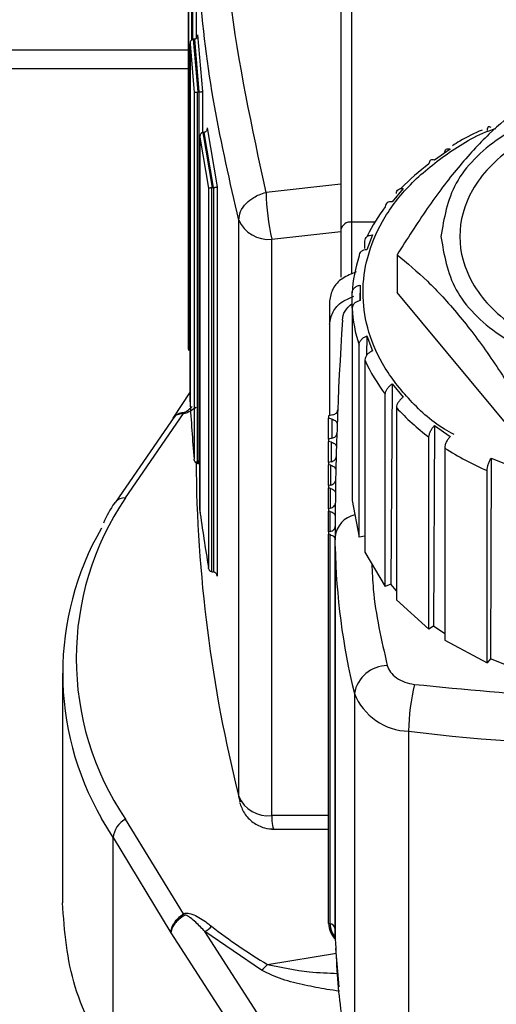
# Model space of a CAD drawing. Units: millimetres. Extents: x 186 to 13239, y 192 to 9312.
# Drawn here: x 10578 to 10599, y 7555 to 7599 of the extents above; entities that cross this region are included whole.
import ezdxf

# ---------------------------------------------------------------- set-up
doc = ezdxf.new("R2010")
doc.units = ezdxf.units.MM

msp = doc.modelspace()

# ---------------------------------------------------------------- linework, layer by layer
at = {"color": 7, "linetype": 'Continuous', "lineweight": 25, "ltscale": 32}
for p, q in [((10592.974, 7589.877), (10592.974, 7607.591)), ((10592.474, 7607.232), (10592.474, 7589.518)), ((10585.624, 7600.573), (10585.624, 7585.04)), ((10585.631, 7599.807), (10585.631, 7584.101)), ((10585.984, 7599.856), (10585.984, 7598.128)), ((10586.046, 7598.291), (10586.046, 7598.295)), ((10586.046, 7598.292), (10586.261, 7595.746)), ((10585.707, 7597.995), (10585.707, 7581.696)), ((10585.707, 7597.891), (10585.892, 7595.695)), ((10585.707, 7581.806), (10585.707, 7597.891)), ((10585.852, 7598.092), (10586.053, 7595.721)), ((10585.852, 7598.092), (10585.857, 7598.092)), ((10585.896, 7598.092), (10585.857, 7598.092)), ((10585.901, 7598.092), (10585.896, 7598.092)), ((10585.901, 7598.092), (10586.1, 7595.721)), ((10551.201, 7596.772), (10585.746, 7596.772)), ((10585.892, 7595.695), (10585.892, 7579.233)), ((10586.042, 7595.72), (10586.053, 7595.721)), ((10586.042, 7579.028), (10586.042, 7595.72)), ((10586.053, 7595.721), (10586.1, 7595.721)), ((10586.1, 7595.721), (10586.112, 7595.721)), ((10586.112, 7579.027), (10586.112, 7595.721)), ((10586.261, 7595.746), (10586.261, 7593.899)), ((10586.146, 7593.813), (10586.146, 7576.827)), ((10586.284, 7593.903), (10586.701, 7591.429)), ((10586.284, 7593.903), (10586.296, 7593.903)), ((10586.32, 7593.903), (10586.296, 7593.903)), ((10586.331, 7593.904), (10586.32, 7593.903)), ((10586.331, 7593.904), (10586.748, 7591.429)), ((10586.469, 7594.113), (10586.917, 7591.456)), ((10586.147, 7593.694), (10586.533, 7591.402)), ((10586.147, 7576.938), (10586.147, 7593.694)), ((10597.393, 7593.149), (10596.686, 7592.658)), ((10592.474, 7591.58), (10589.118, 7591.209)), ((10586.533, 7591.402), (10586.533, 7574.365)), ((10586.682, 7591.428), (10586.701, 7591.429)), ((10586.682, 7574.166), (10586.682, 7591.428)), ((10586.701, 7591.429), (10586.748, 7591.429)), ((10586.748, 7591.429), (10586.768, 7591.43)), ((10586.768, 7574.164), (10586.768, 7591.43)), ((10586.917, 7591.456), (10586.917, 7573.965)), ((10595.282, 7591.387), (10594.782, 7590.785)), ((10587.893, 7564.076), (10587.893, 7589.97)), ((10589.371, 7589.106), (10592.474, 7589.451)), ((10593.899, 7589.304), (10593.64, 7588.634)), ((10589.371, 7563.213), (10589.371, 7589.106)), ((10593.555, 7588.687), (10593.555, 7589.024)), ((10595.004, 7588.412), (10595.004, 7586.713)), ((10592.983, 7586.006), (10592.983, 7586.7)), ((10593.339, 7587.045), (10593.334, 7586.348)), ((10593.339, 7587.045), (10593.339, 7586.35)), ((10600.489, 7580.114), (10595.004, 7586.713)), ((10591.974, 7586.33), (10591.974, 7585.288)), ((10592.983, 7586.006), (10592.983, 7577.374)), ((10591.974, 7585.288), (10591.974, 7581.179)), ((10593.64, 7584.761), (10593.634, 7583.887)), ((10593.64, 7584.761), (10593.899, 7584.09)), ((10593.297, 7575.721), (10593.297, 7584.353)), ((10593.555, 7583.682), (10593.555, 7575.05)), ((10585.707, 7582.258), (10584.937, 7581.065)), ((10594.782, 7582.61), (10594.725, 7573.611)), ((10594.782, 7582.61), (10595.282, 7582.008)), ((10594.474, 7573.51), (10594.474, 7582.142)), ((10594.974, 7581.54), (10594.974, 7572.908)), ((10585.001, 7581.148), (10582.354, 7577.301)), ((10582.802, 7577.488), (10585.412, 7581.275)), ((10584.971, 7581.091), (10584.889, 7580.981)), ((10584.942, 7581.062), (10585.025, 7581.17)), ((10592.111, 7581.213), (10591.924, 7581.166)), ((10591.924, 7581.166), (10591.924, 7581.062)), ((10592.087, 7581.021), (10591.924, 7581.062)), ((10591.924, 7580.124), (10591.924, 7581.062)), ((10596.686, 7580.737), (10596.64, 7571.728)), ((10596.686, 7580.737), (10597.393, 7580.246)), ((10592.073, 7580.162), (10591.924, 7580.124)), ((10591.924, 7580.124), (10591.924, 7580.02)), ((10592.053, 7579.987), (10591.924, 7580.02)), ((10591.924, 7579.082), (10591.924, 7580.02)), ((10596.435, 7571.586), (10596.435, 7580.218)), ((10597.142, 7579.727), (10597.142, 7571.094)), ((10586.042, 7579.163), (10586.052, 7579.028)), ((10592.042, 7579.112), (10591.924, 7579.082)), ((10599.223, 7579.27), (10599.191, 7570.254)), ((10599.223, 7579.27), (10600.089, 7578.923)), ((10586.052, 7579.028), (10586.042, 7579.028)), ((10586.052, 7579.028), (10586.102, 7579.028)), ((10586.112, 7579.027), (10586.102, 7579.028)), ((10591.924, 7579.082), (10591.924, 7578.978)), ((10592.027, 7578.952), (10591.924, 7578.978)), ((10591.924, 7578.04), (10591.924, 7578.978)), ((10599.046, 7570.08), (10599.046, 7578.712)), ((10592.018, 7578.064), (10591.924, 7578.04)), ((10591.924, 7578.04), (10591.924, 7577.936)), ((10592.008, 7577.915), (10591.924, 7577.936)), ((10591.924, 7576.998), (10591.924, 7577.936)), ((10592.983, 7577.374), (10593.297, 7575.721)), ((10592.003, 7577.018), (10591.924, 7576.998)), ((10591.924, 7576.998), (10591.924, 7576.894)), ((10591.997, 7576.875), (10591.924, 7576.894)), ((10591.924, 7575.956), (10591.924, 7576.894)), ((10591.995, 7575.974), (10591.924, 7575.956)), ((10591.924, 7575.956), (10591.924, 7575.852)), ((10591.993, 7575.834), (10591.924, 7575.852)), ((10591.924, 7558.372), (10591.924, 7575.852)), ((10591.993, 7558.354), (10591.993, 7575.834)), ((10592.224, 7575.743), (10592.224, 7575.601)), ((10592.224, 7575.297), (10592.224, 7575.743)), ((10592.227, 7575.16), (10592.224, 7575.599)), ((10592.224, 7558.119), (10592.224, 7575.599)), ((10593.555, 7575.769), (10593.297, 7575.721)), ((10592.224, 7557.673), (10592.224, 7575.297)), ((10592.227, 7575.297), (10592.227, 7557.675)), ((10593.555, 7575.05), (10594.474, 7573.51)), ((10586.7, 7574.165), (10586.682, 7574.166)), ((10586.7, 7574.165), (10586.75, 7574.165)), ((10586.768, 7574.164), (10586.75, 7574.165)), ((10594.725, 7573.611), (10594.474, 7573.51)), ((10594.974, 7573.312), (10594.725, 7573.611)), ((10594.974, 7572.908), (10596.435, 7571.586)), ((10596.64, 7571.728), (10596.435, 7571.586)), ((10597.142, 7571.38), (10596.64, 7571.728)), ((10597.142, 7571.094), (10599.046, 7570.08)), ((10599.191, 7570.254), (10599.046, 7570.08)), ((10599.912, 7569.965), (10599.191, 7570.254)), ((10579.974, 7569.611), (10579.974, 7559.295)), ((10593.086, 7568.702), (10593.086, 7551.683)), ((10595.52, 7567.002), (10595.52, 7550.144)), ((10587.964, 7563.821), (10587.893, 7564.076)), ((10587.922, 7563.872), (10587.931, 7563.84)), ((10585.412, 7558.793), (10582.802, 7563.055)), ((10589.366, 7562.602), (10591.924, 7562.602)), ((10582.249, 7551.906), (10582.249, 7562.222)), ((10582.249, 7562.222), (10584.848, 7557.95)), ((10591.993, 7558.354), (10591.924, 7558.372)), ((10584.848, 7557.95), (10594.568, 7542.89)), ((10588.921, 7556.263), (10586.375, 7558.001)), ((10595.48, 7543.893), (10586.375, 7558.001)), ((10592.224, 7558.119), (10592.224, 7558.126)), ((10592.227, 7557.673), (10592.224, 7557.673)), ((10592.227, 7557.85), (10592.227, 7557.682)), ((10592.227, 7557.68), (10592.227, 7557.682)), ((10592.227, 7557.673), (10592.227, 7557.68)), ((10592.227, 7557.675), (10592.227, 7557.673)), ((10592.237, 7557.244), (10592.392, 7555.526))]:
    msp.add_line(p, q, dxfattribs=at)
at = {"color": 8, "linetype": 'Continuous', "lineweight": 25, "ltscale": 32}
for p, q in [((10585.781, 7598.065), (10585.781, 7599.831)), ((10585.834, 7598.089), (10585.834, 7599.831)), ((10551.324, 7597.62), (10585.624, 7597.62)), ((10592.974, 7587.531), (10592.974, 7589.877)), ((10594.005, 7589.877), (10592.974, 7589.877)), ((10592.087, 7580.167), (10592.087, 7581.021)), ((10592.053, 7579.116), (10592.053, 7579.987)), ((10592.027, 7578.067), (10592.027, 7578.952)), ((10592.008, 7577.02), (10592.008, 7577.915)), ((10591.997, 7575.975), (10591.997, 7576.875)), ((10591.924, 7563.213), (10589.371, 7563.213)), ((10582.249, 7562.222), (10581.728, 7563.089)), ((10589.177, 7556.529), (10592.276, 7557.035))]:
    msp.add_line(p, q, dxfattribs=at)
at = {"color": 7, "linetype": 'Continuous', "lineweight": 25, "ltscale": 32, "flags": 128}
msp.add_lwpolyline([(10582.321, 7577.257), (10582.335, 7577.277), (10582.354, 7577.301)], dxfattribs=at)
at = {"color": 7, "linetype": 'Continuous', "lineweight": 25, "ltscale": 1024}
for centre, radius, start, end in [((10602.764, 7584.018), 10.574, 126.7685, 135.728), ((10599.753, 7591.421), 10.637, 181.1415, 192.5695), ((10600.794, 7585.746), 7.947, 142.6809, 153.8781), ((10589.221, 7590.546), 1.447, 203.4468, 275.9552), ((10592.913, 7589.434), 0.447, 82.2332, 169.2224), ((10599.435, 7586.334), 6.462, 161.7901, 176.7468), ((10599.435, 7586.372), 6.463, 183.2523, 198.2093), ((10737.144, 7575.74), 144.92, 176.1512, 179.99906), ((10648.524, 7585.04), 62.901, 179.99986, 180.85513), ((10600.686, 7586.89), 7.819, 204.2207, 217.3903), ((10648.761, 7585.05), 63.138, 182.94536, 185.28671), ((10584.833, 7581.715), 0.727, 322.7936, 328.2402), ((10602.627, 7588.526), 10.362, 222.3895, 233.3018), ((10604.465, 7591.173), 13.588, 237.3901, 246.4962), ((10649.545, 7579.581), 63.571, 180.4106, 194.11636), ((10593.505, 7570.272), 12.909, 146.0118, 213.9882), ((10649.657, 7585.154), 64.04, 187.37139, 189.69959), ((10593.073, 7569.61), 13.086, 150.148, 209.8936), ((10621.612, 7575.77), 29.388, 180.9229, 193.9159), ((10594.59, 7568.428), 1.529, 90.9761, 169.6789), ((10605.461, 7566.837), 9.943, 166.7995, 179.0461), ((10595.59, 7569.695), 2.693, 201.6205, 268.5189), ((10605.974, 7652.337), 85.972, 263.01597, 276.98403), ((10589.221, 7564.652), 1.447, 203.4468, 275.9552), ((10583.337, 7562.1), 1.095, 119.2674, 173.5955), ((10556.972, 7541.393), 33.34, 31.3289, 31.458), ((10593.016, 7558.408), 1.093, 181.892, 225.2477), ((10591.959, 7558.09), 0.267, 7.8331, 82.6385), ((10585.549, 7559.317), 1.554, 302.1299, 316.1704), ((10601.39, 7577.11), 23.932, 232.0417, 239.3141), ((10595.408, 7557.686), 3.184, 180.1112, 180.2378), ((10587.876, 7557.526), 1.639, 309.582, 322.5262)]:
    msp.add_arc(centre, radius, start, end, dxfattribs=at)
at = {"color": 8, "linetype": 'Continuous', "lineweight": 25, "ltscale": 1024}
for centre, radius, start, end in [((10582.786, 7576.895), 0.593, 88.4754, 136.7923), ((10593.352, 7575.617), 1.135, 102.795, 173.6448), ((10592.993, 7558.372), 1, 181.0386, 219.7512)]:
    msp.add_arc(centre, radius, start, end, dxfattribs=at)
at = {"color": 7, "linetype": 'Continuous', "lineweight": 25, "ltscale": 32}
for points, knots in [([(10589.118, 7591.209), (10588.492, 7594.118), (10587.243, 7599.922), (10586.98, 7608.707), (10587.881, 7614.493), (10588.333, 7617.393)], [0, 0, 0, 0, 0.3339278, 0.6661269, 1, 1, 1, 1]), ([(10586.046, 7598.292), (10586.045, 7598.265), (10586.042, 7598.219), (10586.017, 7598.165), (10585.99, 7598.131), (10585.962, 7598.109), (10585.932, 7598.095), (10585.911, 7598.093), (10585.901, 7598.092)], [0, 0, 0, 0, 0.295444, 0.499156, 0.640438, 0.769515, 0.888284, 1, 1, 1, 1]), ([(10585.852, 7598.092), (10585.842, 7598.091), (10585.821, 7598.089), (10585.791, 7598.075), (10585.763, 7598.052), (10585.736, 7598.018), (10585.711, 7597.964), (10585.709, 7597.918), (10585.707, 7597.891)], [0, 0, 0, 0, 0.111646, 0.230319, 0.359257, 0.500688, 0.704511, 1, 1, 1, 1]), ([(10585.892, 7595.695), (10585.895, 7595.697), (10585.901, 7595.701), (10585.926, 7595.708), (10585.952, 7595.712), (10585.98, 7595.715), (10586.011, 7595.718), (10586.032, 7595.72), (10586.042, 7595.72)], [0, 0, 0, 0, 0.296628, 0.499425, 0.647993, 0.778991, 0.895007, 1, 1, 1, 1]), ([(10586.112, 7595.721), (10586.122, 7595.721), (10586.143, 7595.723), (10586.173, 7595.726), (10586.201, 7595.729), (10586.228, 7595.734), (10586.252, 7595.74), (10586.258, 7595.744), (10586.261, 7595.746)], [0, 0, 0, 0, 0.105031, 0.221083, 0.35204, 0.500567, 0.703187, 1, 1, 1, 1]), ([(10596.974, 7589.23), (10597.109, 7590.049), (10597.38, 7591.685), (10599.461, 7593.766), (10602.435, 7595.157), (10605.975, 7595.645), (10609.507, 7595.157), (10612.503, 7593.766), (10614.505, 7591.685), (10615.208, 7589.23), (10614.505, 7586.776), (10612.503, 7584.695), (10609.507, 7583.304), (10605.975, 7582.816), (10602.435, 7583.304), (10599.461, 7584.695), (10597.38, 7586.776), (10597.109, 7588.412), (10596.974, 7589.23)], [0, 0, 0, 0, 0.0625, 0.125, 0.1875, 0.25, 0.3125, 0.375, 0.4375, 0.5, 0.5625, 0.625, 0.6875, 0.75, 0.8125, 0.875, 0.9375, 1, 1, 1, 1]), ([(10600.489, 7595.012), (10600.038, 7594.637), (10599.136, 7593.889), (10597.743, 7592.372), (10596.35, 7590.534), (10595.453, 7589.12), (10595.004, 7588.412)], [0, 0, 0, 0, 0.250742, 0.500936, 0.750278, 1, 1, 1, 1]), ([(10614.128, 7589.23), (10614.019, 7588.518), (10613.852, 7587.422), (10612.835, 7586.103), (10611.782, 7585.196), (10610.476, 7584.461), (10608.577, 7583.777), (10605.974, 7583.429), (10603.37, 7583.777), (10601.471, 7584.461), (10600.167, 7585.196), (10599.107, 7586.103), (10598.122, 7587.422), (10597.623, 7589.23), (10598.122, 7591.039), (10599.107, 7592.358), (10600.167, 7593.264), (10601.471, 7594), (10603.37, 7594.685), (10605.974, 7595.032), (10608.578, 7594.685), (10610.476, 7594), (10611.782, 7593.264), (10612.835, 7592.358), (10613.852, 7591.039), (10614.019, 7589.943), (10614.128, 7589.23)], [0, 0, 0, 0, 0.059863, 0.092089, 0.124999, 0.157909, 0.190135, 0.249999, 0.309864, 0.34209, 0.375, 0.40791, 0.440136, 0.499999, 0.559864, 0.59209, 0.625, 0.657909, 0.690135, 0.749999, 0.809864, 0.84209, 0.874999, 0.907909, 0.940135, 1, 1, 1, 1]), ([(10599.223, 7594.125), (10599.198, 7594.14), (10599.149, 7594.171), (10599.092, 7594.156), (10599.053, 7594.101), (10599.048, 7594.03), (10599.046, 7593.994)], [0, 0, 0, 0, 0.252049, 0.499776, 0.74901, 1, 1, 1, 1]), ([(10586.284, 7593.903), (10586.274, 7593.902), (10586.253, 7593.899), (10586.223, 7593.883), (10586.196, 7593.86), (10586.17, 7593.824), (10586.148, 7593.768), (10586.147, 7593.721), (10586.147, 7593.694)], [0, 0, 0, 0, 0.1111, 0.229648, 0.35879, 0.500677, 0.704535, 1, 1, 1, 1]), ([(10586.469, 7594.113), (10586.468, 7594.085), (10586.467, 7594.039), (10586.445, 7593.983), (10586.42, 7593.947), (10586.392, 7593.923), (10586.363, 7593.908), (10586.341, 7593.905), (10586.331, 7593.904)], [0, 0, 0, 0, 0.295692, 0.499321, 0.641331, 0.770291, 0.888882, 1, 1, 1, 1]), ([(10598.82, 7594.013), (10598.476, 7593.857), (10598.006, 7593.644), (10597.599, 7593.373), (10597.491, 7593.301)], [0, 0, 0, 0, 0.733383, 1, 1, 1, 1]), ([(10597.142, 7592.98), (10597.145, 7593.016), (10597.152, 7593.088), (10597.207, 7593.151), (10597.287, 7593.179), (10597.358, 7593.159), (10597.393, 7593.149)], [0, 0, 0, 0, 0.250929, 0.500214, 0.747944, 1, 1, 1, 1]), ([(10596.686, 7592.658), (10596.651, 7592.668), (10596.58, 7592.688), (10596.5, 7592.66), (10596.445, 7592.597), (10596.438, 7592.524), (10596.435, 7592.488)], [0, 0, 0, 0, 0.252039, 0.499782, 0.748934, 1, 1, 1, 1]), ([(10586.533, 7591.402), (10586.537, 7591.404), (10586.544, 7591.407), (10586.569, 7591.413), (10586.596, 7591.418), (10586.623, 7591.421), (10586.652, 7591.425), (10586.672, 7591.427), (10586.682, 7591.428)], [0, 0, 0, 0, 0.295901, 0.499151, 0.64672, 0.777792, 0.894536, 1, 1, 1, 1]), ([(10586.768, 7591.43), (10586.778, 7591.431), (10586.798, 7591.433), (10586.827, 7591.437), (10586.854, 7591.441), (10586.88, 7591.445), (10586.906, 7591.451), (10586.913, 7591.454), (10586.917, 7591.456)], [0, 0, 0, 0, 0.10551, 0.222239, 0.353301, 0.500862, 0.703911, 1, 1, 1, 1]), ([(10587.893, 7589.97), (10587.909, 7590.097), (10587.942, 7590.36), (10588.199, 7590.716), (10588.513, 7590.962), (10588.82, 7591.121), (10589.014, 7591.179), (10589.118, 7591.209)], [0, 0, 0, 0, 0.241455, 0.499354, 0.710648, 0.845647, 1, 1, 1, 1]), ([(10594.974, 7591.166), (10594.978, 7591.203), (10594.986, 7591.276), (10595.054, 7591.351), (10595.152, 7591.395), (10595.238, 7591.39), (10595.282, 7591.387)], [0, 0, 0, 0, 0.250991, 0.500187, 0.747936, 1, 1, 1, 1]), ([(10594.782, 7590.785), (10594.738, 7590.788), (10594.652, 7590.794), (10594.554, 7590.749), (10594.486, 7590.674), (10594.478, 7590.601), (10594.474, 7590.564)], [0, 0, 0, 0, 0.252046, 0.499792, 0.748998, 1, 1, 1, 1]), ([(10592.474, 7589.518), (10592.474, 7589.372), (10592.474, 7589.148), (10592.474, 7588.77), (10592.474, 7588.465), (10592.474, 7588.159), (10592.474, 7587.778), (10592.474, 7587.547), (10592.474, 7587.397)], [0, 0, 0, 0, 0.239444, 0.369606, 0.500013, 0.630162, 0.760575, 1, 1, 1, 1]), ([(10593.555, 7589.024), (10593.56, 7589.062), (10593.569, 7589.137), (10593.645, 7589.225), (10593.755, 7589.288), (10593.851, 7589.299), (10593.899, 7589.304)], [0, 0, 0, 0, 0.251052, 0.500208, 0.747986, 1, 1, 1, 1]), ([(10593.64, 7588.634), (10593.592, 7588.628), (10593.496, 7588.617), (10593.386, 7588.554), (10593.311, 7588.466), (10593.301, 7588.391), (10593.297, 7588.353)], [0, 0, 0, 0, 0.252083, 0.499779, 0.749057, 1, 1, 1, 1]), ([(10595.004, 7588.412), (10595.455, 7588.037), (10596.354, 7587.289), (10597.751, 7585.773), (10599.142, 7583.934), (10600.04, 7582.521), (10600.489, 7581.813)], [0, 0, 0, 0, 0.250744, 0.50094, 0.750278, 1, 1, 1, 1]), ([(10593.161, 7587.636), (10592.949, 7587.551), (10592.508, 7587.373), (10592.066, 7586.892), (10592.004, 7586.518), (10591.974, 7586.33)], [0, 0, 0, 0, 0.3166118, 0.6582902, 1, 1, 1, 1]), ([(10592.983, 7586.7), (10592.988, 7586.739), (10592.998, 7586.816), (10593.076, 7586.918), (10593.19, 7587.002), (10593.289, 7587.03), (10593.339, 7587.045)], [0, 0, 0, 0, 0.250843, 0.500623, 0.747852, 1, 1, 1, 1]), ([(10591.974, 7585.288), (10592.005, 7585.475), (10592.067, 7585.85), (10592.483, 7586.309), (10592.888, 7586.476), (10593.065, 7586.548)], [0, 0, 0, 0, 0.359849, 0.719675, 1, 1, 1, 1]), ([(10592.551, 7585.468), (10592.571, 7585.611), (10592.611, 7585.894), (10592.86, 7586.114), (10592.983, 7586.223)], [0, 0, 0, 0, 0.505016, 1, 1, 1, 1]), ([(10593.339, 7586.35), (10593.289, 7586.336), (10593.19, 7586.307), (10593.076, 7586.223), (10592.998, 7586.121), (10592.988, 7586.044), (10592.983, 7586.006)], [0, 0, 0, 0, 0.252148, 0.499377, 0.749157, 1, 1, 1, 1]), ([(10593.297, 7584.353), (10593.301, 7584.392), (10593.311, 7584.471), (10593.386, 7584.587), (10593.496, 7584.691), (10593.592, 7584.738), (10593.64, 7584.761)], [0, 0, 0, 0, 0.25101, 0.500202, 0.748029, 1, 1, 1, 1]), ([(10593.899, 7584.09), (10593.851, 7584.067), (10593.755, 7584.02), (10593.645, 7583.916), (10593.569, 7583.8), (10593.56, 7583.721), (10593.555, 7583.682)], [0, 0, 0, 0, 0.252069, 0.499786, 0.749012, 1, 1, 1, 1]), ([(10594.474, 7582.142), (10594.478, 7582.182), (10594.486, 7582.262), (10594.554, 7582.392), (10594.652, 7582.515), (10594.738, 7582.578), (10594.782, 7582.61)], [0, 0, 0, 0, 0.251052, 0.500221, 0.748037, 1, 1, 1, 1]), ([(10595.282, 7582.008), (10595.238, 7581.976), (10595.152, 7581.913), (10595.054, 7581.79), (10594.986, 7581.661), (10594.978, 7581.581), (10594.974, 7581.54)], [0, 0, 0, 0, 0.252084, 0.499773, 0.748945, 1, 1, 1, 1]), ([(10592.111, 7581.213), (10592.143, 7581.224), (10592.206, 7581.244), (10592.279, 7581.298), (10592.329, 7581.363), (10592.337, 7581.411), (10592.341, 7581.435)], [0, 0, 0, 0, 0.250016, 0.5000505, 0.7500204, 1, 1, 1, 1]), ([(10592.087, 7581.021), (10592.12, 7581.01), (10592.186, 7580.988), (10592.26, 7580.931), (10592.31, 7580.862), (10592.314, 7580.812), (10592.317, 7580.786)], [0, 0, 0, 0, 0.2499994, 0.4999494, 0.7499176, 1, 1, 1, 1]), ([(10596.435, 7580.218), (10596.438, 7580.259), (10596.445, 7580.34), (10596.5, 7580.481), (10596.58, 7580.62), (10596.651, 7580.698), (10596.686, 7580.737)], [0, 0, 0, 0, 0.251, 0.500214, 0.747932, 1, 1, 1, 1]), ([(10592.073, 7580.162), (10592.105, 7580.172), (10592.168, 7580.193), (10592.241, 7580.247), (10592.291, 7580.312), (10592.299, 7580.36), (10592.303, 7580.385)], [0, 0, 0, 0, 0.2499998, 0.4999594, 0.7501284, 1, 1, 1, 1]), ([(10597.393, 7580.246), (10597.358, 7580.207), (10597.287, 7580.129), (10597.207, 7579.99), (10597.152, 7579.849), (10597.145, 7579.768), (10597.142, 7579.727)], [0, 0, 0, 0, 0.252038, 0.499727, 0.748911, 1, 1, 1, 1]), ([(10592.053, 7579.987), (10592.086, 7579.976), (10592.152, 7579.955), (10592.226, 7579.898), (10592.276, 7579.83), (10592.281, 7579.779), (10592.283, 7579.754)], [0, 0, 0, 0, 0.2499342, 0.4999576, 0.7499694, 1, 1, 1, 1]), ([(10586.042, 7579.028), (10586.032, 7579.029), (10586.011, 7579.032), (10585.982, 7579.047), (10585.954, 7579.07), (10585.927, 7579.105), (10585.901, 7579.16), (10585.895, 7579.206), (10585.892, 7579.233)], [0, 0, 0, 0, 0.107892, 0.225296, 0.355476, 0.500592, 0.704262, 1, 1, 1, 1]), ([(10592.042, 7579.112), (10592.074, 7579.122), (10592.138, 7579.143), (10592.211, 7579.197), (10592.261, 7579.263), (10592.268, 7579.312), (10592.272, 7579.336)], [0, 0, 0, 0, 0.250005, 0.5000365, 0.7501576, 1, 1, 1, 1]), ([(10599.046, 7578.712), (10599.048, 7578.753), (10599.053, 7578.836), (10599.092, 7578.985), (10599.149, 7579.137), (10599.198, 7579.225), (10599.223, 7579.27)], [0, 0, 0, 0, 0.250926, 0.500147, 0.748021, 1, 1, 1, 1]), ([(10592.027, 7578.952), (10592.06, 7578.941), (10592.126, 7578.92), (10592.2, 7578.863), (10592.249, 7578.795), (10592.255, 7578.745), (10592.257, 7578.72)], [0, 0, 0, 0, 0.249974, 0.499978, 0.750004, 1, 1, 1, 1]), ([(10592.018, 7578.064), (10592.051, 7578.074), (10592.115, 7578.095), (10592.188, 7578.15), (10592.238, 7578.216), (10592.245, 7578.265), (10592.249, 7578.289)], [0, 0, 0, 0, 0.250054, 0.50002, 0.750137, 1, 1, 1, 1]), ([(10592.008, 7577.915), (10592.041, 7577.904), (10592.107, 7577.883), (10592.181, 7577.826), (10592.23, 7577.759), (10592.236, 7577.709), (10592.239, 7577.684)], [0, 0, 0, 0, 0.250044, 0.500105, 0.749977, 1, 1, 1, 1]), ([(10582.321, 7577.257), (10582.321, 7577.257), (10582.105, 7576.987), (10581.958, 7576.669), (10581.813, 7576.352)], [0, 0, 0, 0, 0.000441, 1, 1, 1, 1]), ([(10592.003, 7577.018), (10592.035, 7577.029), (10592.1, 7577.049), (10592.173, 7577.104), (10592.223, 7577.171), (10592.23, 7577.22), (10592.233, 7577.245)], [0, 0, 0, 0, 0.249994, 0.499933, 0.749985, 1, 1, 1, 1]), ([(10591.997, 7576.875), (10592.03, 7576.865), (10592.095, 7576.844), (10592.169, 7576.788), (10592.219, 7576.72), (10592.225, 7576.671), (10592.228, 7576.646)], [0, 0, 0, 0, 0.2499974, 0.5000221, 0.7500672, 1, 1, 1, 1]), ([(10591.995, 7575.974), (10592.027, 7575.985), (10592.092, 7576.006), (10592.165, 7576.061), (10592.215, 7576.128), (10592.222, 7576.177), (10592.225, 7576.202)], [0, 0, 0, 0, 0.25001, 0.499914, 0.749912, 1, 1, 1, 1]), ([(10591.993, 7575.834), (10592.026, 7575.824), (10592.091, 7575.803), (10592.164, 7575.747), (10592.214, 7575.68), (10592.221, 7575.631), (10592.224, 7575.606)], [0, 0, 0, 0, 0.250043, 0.500016, 0.750082, 1, 1, 1, 1]), ([(10586.682, 7574.166), (10586.672, 7574.167), (10586.652, 7574.171), (10586.624, 7574.186), (10586.597, 7574.208), (10586.57, 7574.242), (10586.544, 7574.294), (10586.537, 7574.338), (10586.533, 7574.365)], [0, 0, 0, 0, 0.107499, 0.225093, 0.355443, 0.500799, 0.704643, 1, 1, 1, 1]), ([(10586.768, 7574.164), (10586.778, 7574.163), (10586.797, 7574.159), (10586.826, 7574.144), (10586.853, 7574.122), (10586.88, 7574.088), (10586.906, 7574.036), (10586.913, 7573.991), (10586.917, 7573.965)], [0, 0, 0, 0, 0.107478, 0.225261, 0.355622, 0.500694, 0.70433, 1, 1, 1, 1]), ([(10594.564, 7569.957), (10594.602, 7569.857), (10594.681, 7569.65), (10594.964, 7569.388), (10595.339, 7569.19), (10595.636, 7569.134), (10595.781, 7569.107)], [0, 0, 0, 0, 0.244027, 0.500007, 0.755965, 1, 1, 1, 1]), ([(10595.781, 7569.107), (10598.035, 7568.886), (10602.545, 7568.444), (10609.402, 7568.444), (10613.912, 7568.886), (10616.166, 7569.107)], [0, 0, 0, 0, 0.333244, 0.666744, 1, 1, 1, 1]), ([(10587.93, 7563.806), (10587.991, 7563.641), (10588.12, 7563.291), (10588.521, 7562.887), (10589.011, 7562.64), (10589.351, 7562.614), (10589.507, 7562.602)], [0, 0, 0, 0, 0.244172, 0.515527, 0.777953, 1, 1, 1, 1]), ([(10582.249, 7551.906), (10581.589, 7553.096), (10580.268, 7555.475), (10580.072, 7558.022), (10579.974, 7559.295)], [0, 0, 0, 0, 0.5, 1, 1, 1, 1]), ([(10584.848, 7557.95), (10584.856, 7558.024), (10584.872, 7558.171), (10584.994, 7558.401), (10585.172, 7558.619), (10585.332, 7558.735), (10585.412, 7558.793)], [0, 0, 0, 0, 0.252457, 0.501096, 0.749205, 1, 1, 1, 1]), ([(10585.412, 7558.793), (10585.436, 7558.805), (10585.488, 7558.83), (10585.621, 7558.838), (10585.836, 7558.781), (10586.213, 7558.593), (10586.487, 7558.382), (10586.67, 7558.241)], [0, 0, 0, 0, 0.048534, 0.103913, 0.251255, 0.50015, 1, 1, 1, 1]), ([(10585.451, 7558.729), (10585.373, 7558.676), (10585.208, 7558.568), (10585.028, 7558.375), (10584.889, 7558.161), (10584.863, 7558.027), (10584.848, 7557.95)], [0, 0, 0, 0, 0.239979, 0.500028, 0.711017, 1, 1, 1, 1]), ([(10586.375, 7558.001), (10586.24, 7558.144), (10586.038, 7558.36), (10585.774, 7558.587), (10585.626, 7558.692), (10585.539, 7558.734), (10585.487, 7558.739), (10585.465, 7558.735), (10585.456, 7558.731), (10585.451, 7558.729)], [0, 0, 0, 0, 0.499903, 0.749505, 0.874679, 0.953753, 0.979787, 0.990359, 1, 1, 1, 1]), ([(10592.227, 7557.675), (10592.276, 7556.604), (10592.375, 7554.453), (10592.848, 7552.609), (10593.086, 7551.683)], [0, 0, 0, 0, 0.49772, 1, 1, 1, 1])]:
    msp.add_open_spline(points, degree=3, knots=knots, dxfattribs=at)
at = {"color": 8, "linetype": 'Continuous', "lineweight": 25, "ltscale": 32}
for points, knots in [([(10587.893, 7589.97), (10587.5, 7591.679), (10586.698, 7595.164), (10586.076, 7600.17), (10586.025, 7603.453), (10586.001, 7604.951)], [0, 0, 0, 0, 0.343495, 0.700423, 1, 1, 1, 1]), ([(10597.56, 7580.333), (10597.416, 7580.411), (10596.597, 7580.859), (10595.466, 7581.932), (10594.283, 7583.47), (10593.619, 7585.093), (10593.404, 7586.712), (10593.618, 7588.334), (10594.289, 7589.95), (10595.444, 7591.513), (10597.087, 7592.877), (10598.465, 7593.749), (10599.332, 7594.053), (10599.433, 7594.088)], [0, 0, 0, 0, 0.023756, 0.135409, 0.244743, 0.349714, 0.44875, 0.547786, 0.652756, 0.762091, 0.873744, 0.985398, 1, 1, 1, 1]), ([(10585.025, 7581.17), (10585.087, 7581.216), (10585.206, 7581.303), (10585.372, 7581.323), (10585.451, 7581.332)], [0, 0, 0, 0, 0.520027, 1, 1, 1, 1]), ([(10585.974, 7581.542), (10585.883, 7581.48), (10585.751, 7581.39), (10585.567, 7581.307), (10585.47, 7581.28), (10585.431, 7581.277), (10585.412, 7581.275)], [0, 0, 0, 0, 0.545487, 0.801511, 0.905015, 1, 1, 1, 1]), ([(10585.451, 7581.332), (10585.458, 7581.333), (10585.472, 7581.335), (10585.507, 7581.349), (10585.638, 7581.428), (10585.724, 7581.518), (10585.797, 7581.594)], [0, 0, 0, 0, 0.041963, 0.09147, 0.227151, 1, 1, 1, 1]), ([(10585.412, 7581.275), (10585.333, 7581.266), (10585.176, 7581.248), (10585.028, 7581.174), (10584.981, 7581.106), (10584.971, 7581.091)], [0, 0, 0, 0, 0.439555, 0.874385, 1, 1, 1, 1]), ([(10593.863, 7574.533), (10593.881, 7574.148), (10593.951, 7572.613), (10594.302, 7571.094), (10594.564, 7569.957)], [0, 0, 0, 0, 0.2513055, 1, 1, 1, 1]), ([(10589.371, 7563.213), (10589.377, 7563.048), (10589.387, 7562.796), (10589.439, 7562.632), (10589.477, 7562.612), (10589.496, 7562.602)], [0, 0, 0, 0, 0.483598, 0.737804, 1, 1, 1, 1]), ([(10592.41, 7555.326), (10592.222, 7555.352), (10591.702, 7555.423), (10590.844, 7555.597), (10589.822, 7555.829), (10589.221, 7556.118), (10588.921, 7556.263)], [0, 0, 0, 0, 0.151624, 0.421716, 0.710876, 1, 1, 1, 1]), ([(10589.177, 7556.529), (10589.8, 7556.397), (10590.823, 7556.18), (10591.912, 7556.14), (10592.338, 7556.125)], [0, 0, 0, 0, 0.608735, 1, 1, 1, 1])]:
    msp.add_open_spline(points, degree=3, knots=knots, dxfattribs=at)

doc.saveas('drawing.dxf')
